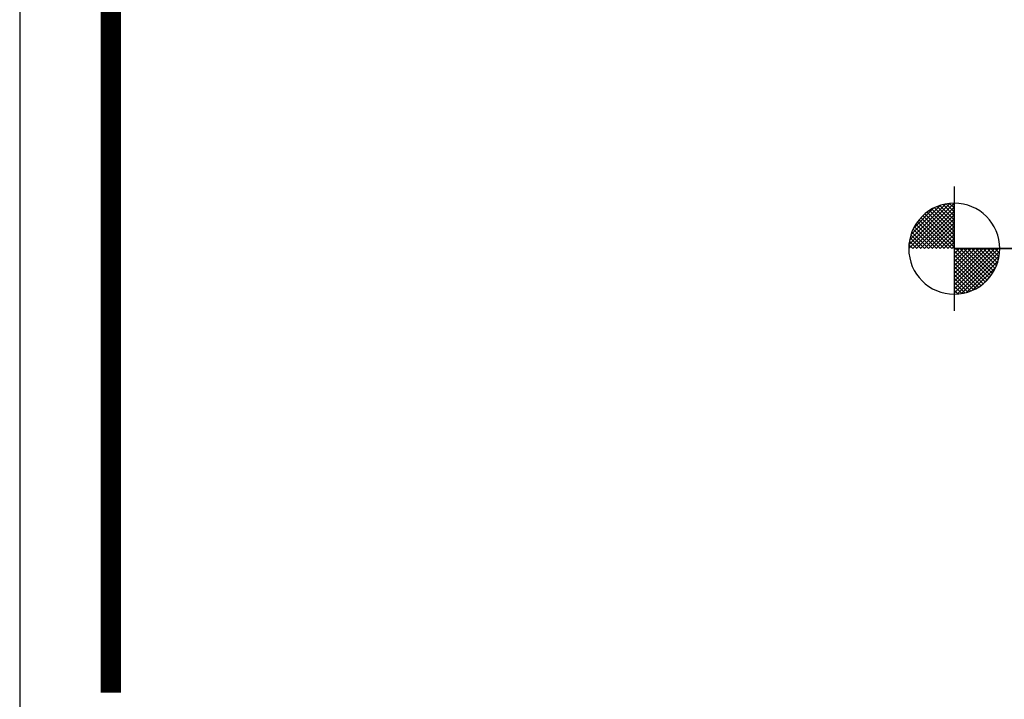
# Model space of a CAD drawing. Extents: x 2 to 198, y 17 to 270.
# Drawn here: x 2 to 47, y 46 to 77 of the extents above; entities that cross this region are included whole.
import ezdxf

# ---------------------------------------------------------------- set-up
doc = ezdxf.new("R2010")
doc.units = 0
doc.header["$LTSCALE"] = 4
doc.header["$MEASUREMENT"] = 0
doc.layers.get('0').update_dxf_attribs({"linetype": 'CONTINUOUS'})
for name, color, linetype in [('BORDER', 5, 'CONTINUOUS'), ('ELEV', 3, 'CONTINUOUS'), ('LIMITS', 7, 'CONTINUOUS')]:
    doc.layers.add(name, color=color, linetype=linetype)

# ---------------------------------------------------------------- blocks, each defined once
blk = doc.blocks.new('*X2')
at = {"color": 0}
for p, q in [((113.245, 72.763), (115.255, 74.773)), ((113.245, 72.94), (115.078, 74.773)), ((113.245, 73.117), (114.901, 74.773)), ((113.245, 73.293), (114.724, 74.773)), ((113.245, 73.47), (114.547, 74.773)), ((113.245, 73.647), (114.371, 74.773)), ((113.245, 73.824), (114.194, 74.773)), ((113.245, 74), (114.017, 74.773)), ((113.245, 74.177), (113.84, 74.773)), ((113.245, 74.354), (113.664, 74.773)), ((113.245, 74.531), (113.487, 74.773)), ((113.245, 74.708), (113.31, 74.773)), ((114.649, 73.265), (113.245, 74.669)), ((114.555, 73.182), (113.245, 74.492)), ((114.738, 73.353), (113.318, 74.773)), ((113.375, 72.716), (115.301, 74.642)), ((114.821, 73.446), (113.495, 74.773)), ((114.899, 73.545), (113.671, 74.773)), ((114.972, 73.649), (113.848, 74.773)), ((115.039, 73.759), (114.025, 74.773)), ((115.099, 73.875), (114.202, 74.773)), ((115.154, 73.997), (114.378, 74.773)), ((115.201, 74.127), (114.555, 74.773)), ((115.241, 74.263), (114.732, 74.773)), ((115.273, 74.409), (114.909, 74.773)), ((115.295, 74.564), (115.086, 74.773)), ((115.305, 74.73), (115.262, 74.773)), ((114.455, 73.105), (113.245, 74.315)), ((114.35, 73.034), (113.245, 74.138)), ((113.574, 72.739), (115.279, 74.443)), ((113.801, 72.789), (115.229, 74.216)), ((114.239, 72.968), (113.245, 73.962)), ((114.122, 72.908), (113.245, 73.785)), ((113.998, 72.855), (113.245, 73.608)), ((114.077, 72.888), (115.13, 73.941)), ((113.867, 72.809), (113.245, 73.431)), ((113.729, 72.77), (113.245, 73.255)), ((114.521, 73.155), (114.863, 73.497)), ((113.582, 72.74), (113.245, 73.078)), ((113.426, 72.72), (113.245, 72.901)), ((113.257, 72.712), (113.245, 72.724))]:
    blk.add_line(p, q, dxfattribs=at)
blk = doc.blocks.new('*X3')
at = {"color": 0}
for p, q in [((111.189, 74.773), (113.245, 76.829)), ((111.192, 74.953), (113.064, 76.825)), ((111.221, 75.159), (112.859, 76.797)), ((111.281, 75.395), (112.622, 76.737)), ((113.245, 76.083), (112.599, 76.729)), ((113.245, 76.26), (112.736, 76.769)), ((113.245, 76.437), (112.881, 76.801)), ((113.245, 76.613), (113.036, 76.822)), ((113.245, 76.79), (113.202, 76.833)), ((111.365, 74.773), (113.245, 76.652)), ((111.401, 75.692), (112.325, 76.616)), ((111.542, 74.773), (113.245, 76.475)), ((111.719, 74.773), (113.245, 76.299)), ((113.245, 74.846), (111.825, 76.266)), ((113.245, 75.022), (111.918, 76.349)), ((113.245, 75.199), (112.017, 76.427)), ((113.245, 75.376), (112.121, 76.5)), ((113.245, 75.553), (112.231, 76.566)), ((113.245, 75.729), (112.347, 76.627)), ((113.245, 75.906), (112.47, 76.682)), ((112.611, 74.773), (111.506, 75.877)), ((112.787, 74.773), (111.577, 75.983)), ((112.964, 74.773), (111.654, 76.082)), ((113.141, 74.773), (111.737, 76.177)), ((111.896, 74.773), (113.245, 76.122)), ((112.073, 74.773), (113.245, 75.945)), ((111.904, 74.773), (111.281, 75.395)), ((112.08, 74.773), (111.327, 75.526)), ((112.257, 74.773), (111.38, 75.649)), ((112.434, 74.773), (111.44, 75.766)), ((112.249, 74.773), (113.245, 75.768)), ((112.426, 74.773), (113.245, 75.591)), ((112.603, 74.773), (113.245, 75.415)), ((111.373, 74.773), (111.192, 74.953)), ((111.55, 74.773), (111.212, 75.11)), ((111.727, 74.773), (111.242, 75.257)), ((112.78, 74.773), (113.245, 75.238)), ((112.956, 74.773), (113.245, 75.061)), ((111.196, 74.773), (111.185, 74.784)), ((113.133, 74.773), (113.245, 74.884))]:
    blk.add_line(p, q, dxfattribs=at)

msp = doc.modelspace()

# ---------------------------------------------------------------- linework, layer by layer
at = {"layer": 'BORDER', "color": 5, "const_width": 0.92}
msp.add_lwpolyline([(6.6163, 46.6813), (6.6163, 264.1009, -0.4142136), (8.6817, 266.1663), (191.7894, 266.1663, -0.4142136), (193.8548, 264.1009), (193.8548, 46.6813)], format="xyb", dxfattribs=at)
at = {"layer": 'BORDER', "color": 5, "const_width": 0.5163}
msp.add_lwpolyline([(6.6163, 46.6813), (6.6163, 264.1009)], dxfattribs=at)
at = {"layer": 'ELEV'}
for p, q in [((44.8052, 69.5861), (44.8052, 63.9655)), ((58.811, 66.7758), (44.8052, 66.7758))]:
    msp.add_line(p, q, dxfattribs=at)
at = {"layer": 'ELEV', "color": 3}
for q in [(44.8052, 68.8361), (58.811, 66.7758), (44.8052, 64.7155)]:
    msp.add_line((44.8052, 66.7758), q, dxfattribs=at)
for start, end in [(90, 180), (0, 90), (180, 270), (270, 0)]:
    msp.add_arc((44.8052, 66.7758), 2.0603, start, end, dxfattribs=at)
at = {"layer": 'LIMITS', "color": 7}
msp.add_line((2.4856, 270.2971), (2.4856, 17.2971), dxfattribs=at)

# ---------------------------------------------------------------- block references
at = {"layer": 'ELEV'}
for name in ['*X3', '*X2']:
    msp.add_blockref(name, (-68.4396, -7.9969), dxfattribs=at)

doc.saveas('drawing.dxf')
